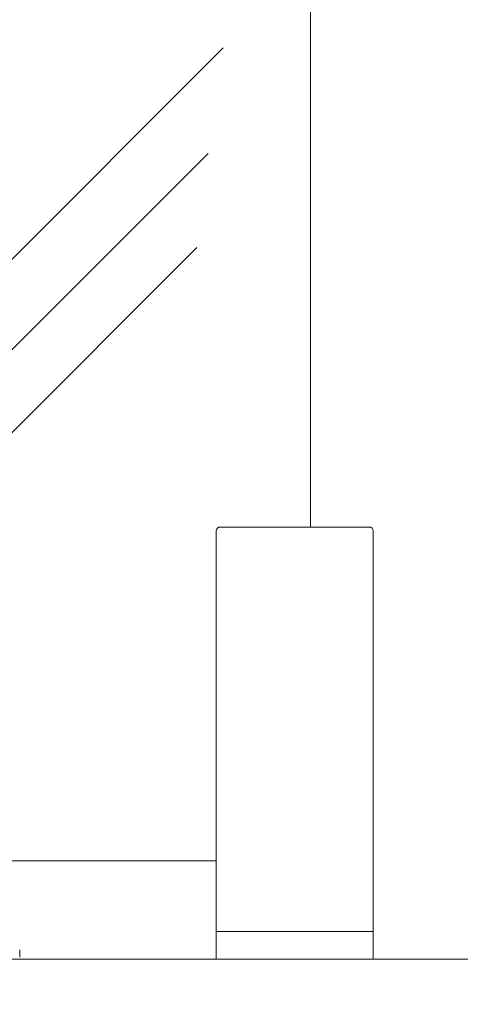
# Model space of a CAD drawing. Units: millimetres. Extents: x 130718 to 147016, y -88751 to -77378.
# Drawn here: x 132159 to 132271, y -79804 to -79554 of the extents above; entities that cross this region are included whole.
import ezdxf

# ---------------------------------------------------------------- set-up
doc = ezdxf.new("R2010")
doc.units = ezdxf.units.MM
doc.header["$LTSCALE"] = 101.6
doc.linetypes.add('HIDDEN', pattern=[0.553642, 0.369094, -0.184547])
doc.layers.add('本体 1_20', color=7, linetype='Continuous')

# ---------------------------------------------------------------- blocks, each defined once
blk = doc.blocks.new('グループ-1')
at = {"color": 7, "linetype": 'Continuous', "lineweight": 13}
for p, q in [((-4502.4, -8021.53), (-4502.4, -8231.53)), ((-4524.66, -8109.59), (-4681.82, -8266.74)), ((-4528.5, -8136.41), (-4654.99, -8262.9)), ((-4531.37, -8160.36), (-4631.51, -8260.5)), ((-4526.4, -8232.53), (-4526.4, -8318.53)), ((-4525.4, -8231.53), (-4500.4, -8231.53)), ((-4487.4, -8231.53), (-4500.4, -8231.53)), ((-4486.4, -8232.53), (-4486.4, -8334.53)), ((-5228.4, -8316.53), (-4526.4, -8316.53)), ((-4526.4, -8318.53), (-4526.4, -8334.53)), ((-4526.4, -8334.53), (-4486.4, -8334.53)), ((-4526.4, -8334.53), (-4526.4, -8341.53)), ((-4526.4, -8334.53), (-4486.4, -8334.53)), ((-4486.4, -8334.53), (-4486.4, -8341.53)), ((-4486.4, -8341.53), (-4526.4, -8341.53))]:
    blk.add_line(p, q, dxfattribs=at)
for centre, start, end in [((-4525.4, -8232.53), 90, 180), ((-4487.4, -8232.53), 0, 90)]:
    blk.add_arc(centre, 1, start, end, dxfattribs=at)
blk = doc.blocks.new('グループ-68-1')
at = {"color": 252, "linetype": 'HIDDEN', "lineweight": 5}
blk.add_line((531.07, 404.23), (531.07, 402.33), dxfattribs=at)
blk.add_line((531.07, 404.23), (531.07, 402.33), dxfattribs=at)
blk.add_line((531.07, 404.23), (531.07, 402.33), dxfattribs=at)
blk = doc.blocks.new('シンボル-17')
at = {"color": 252}
blk.add_blockref('グループ-68-1', (0, 0), dxfattribs=at)

msp = doc.modelspace()

# ---------------------------------------------------------------- linework, layer by layer
at = {"layer": '本体 1_20', "color": 7, "linetype": 'Continuous', "lineweight": 13, "flags": 128}
msp.add_lwpolyline([(131393.694, -79792.851), (133493.694, -79792.851), (133493.694, -79807.851), (131393.694, -79807.851)], close=True, dxfattribs=at)

# ---------------------------------------------------------------- block references
at = {"layer": '本体 1_20', "color": 7}
for name, p in [('グループ-1', (136735.09, -71451.324)), ('シンボル-17', (131627.527, -80194.685))]:
    msp.add_blockref(name, p, dxfattribs=at)

doc.saveas('drawing.dxf')
